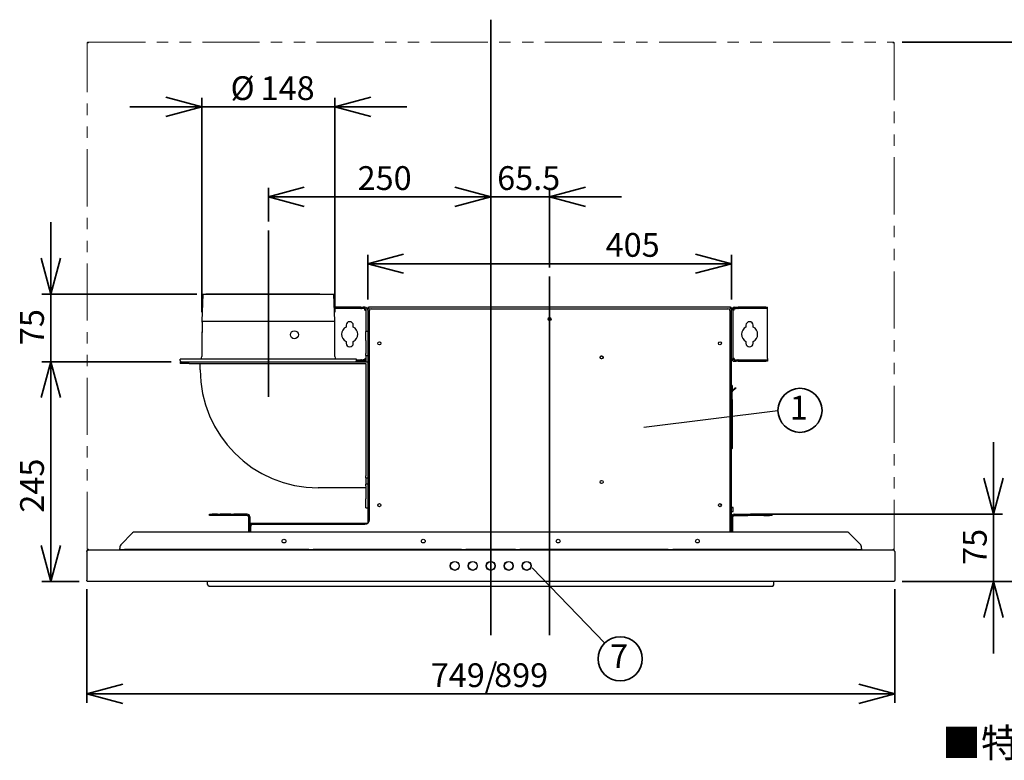
# Paper-space layout 'ﾓﾃﾞﾙ' of a CAD drawing. Units: millimetres. Extents: x 8 to 412, y 7 to 291.
# Drawn here: x 127 to 237, y 92 to 174 of the extents above; entities that cross this region are included whole.
import ezdxf

# ---------------------------------------------------------------- set-up
doc = ezdxf.new("R2010")
doc.units = ezdxf.units.MM
doc.linetypes.add('CENTERX2', pattern=[20.32, 12.7, -2.54, 2.54, -2.54])
doc.linetypes.add('PHANTOM', pattern=[12.7, 6.35, -1.27, 1.27, -1.27, 1.27, -1.27])
doc.styles.add('SLDTEXTSTYLE1', font='TXT', dxfattribs={"width": 0.7, "bigfont": 'bigfont'})
doc.styles.get("Standard").update_dxf_attribs({"font": 'txt', "bigfont": 'bigfont'})
doc.dimstyles.new('SLDDIMSTYLE0', dxfattribs={"dimtxt": 3.031684, "dimasz": 4, "dimexe": 0, "dimexo": 0.0625, "dimgap": 0.757921, "dimtad": 3, "dimdec": 1, "dimlfac": 10, "dimrnd": 1e-09, "dimzin": 12, "dimdsep": 46, "dimtxsty": 'SLDTEXTSTYLE1', "dimblk1": 'OPEN30', "dimblk2": 'OPEN30', "dimsah": 1, "dimcen": 0.09, "dimadec": 0, "dimazin": 3, "dimtfac": 1, "dimtdec": 1, "dimtmove": 0, "dimatfit": 0, "dimldrblk": 'OPEN30', "dimfxl": 1, "dimfrac": 2, "dimtolj": 1, "dimtzin": 12, "dimarcsym": 0})
doc.dimstyles.new('SLDDIMSTYLE1', dxfattribs={"dimtxt": 3.031684, "dimasz": 4, "dimexe": 0, "dimexo": 0.0625, "dimgap": 0.757921, "dimtad": 3, "dimlfac": 10, "dimrnd": 1e-09, "dimzin": 12, "dimdsep": 46, "dimtxsty": 'SLDTEXTSTYLE1', "dimblk1": 'OPEN30', "dimblk2": 'OPEN30', "dimsah": 1, "dimcen": 0.09, "dimadec": 0, "dimazin": 3, "dimtfac": 1, "dimtofl": 0, "dimtmove": 0, "dimatfit": 3, "dimldrblk": 'OPEN30', "dimfxl": 1, "dimfrac": 2, "dimtolj": 1, "dimtzin": 12, "dimarcsym": 0})
doc.dimstyles.new('SLDDIMSTYLE2', dxfattribs={"dimtxt": 3.031684, "dimasz": 4, "dimexe": 0, "dimexo": 0.0625, "dimgap": 0.757921, "dimtad": 3, "dimlfac": 10, "dimrnd": 1e-09, "dimzin": 12, "dimdsep": 46, "dimtxsty": 'SLDTEXTSTYLE1', "dimblk1": 'OPEN30', "dimblk2": 'OPEN30', "dimsah": 1, "dimcen": 0.09, "dimadec": 0, "dimazin": 3, "dimtfac": 1, "dimtmove": 0, "dimatfit": 0, "dimldrblk": 'OPEN30', "dimfxl": 1, "dimfrac": 2, "dimtolj": 1, "dimtzin": 12, "dimarcsym": 0})
doc.dimstyles.new('SLDDIMSTYLE3', dxfattribs={"dimtxt": 3.031684, "dimasz": 4, "dimexe": 0, "dimexo": 0.0625, "dimgap": 0.757921, "dimtad": 3, "dimdec": 0, "dimlfac": 10, "dimrnd": 1e-09, "dimzin": 12, "dimdsep": 46, "dimtxsty": 'SLDTEXTSTYLE1', "dimblk1": 'OPEN30', "dimblk2": 'OPEN30', "dimsah": 1, "dimcen": 0.09, "dimadec": 0, "dimazin": 3, "dimtfac": 1, "dimtdec": 0, "dimtofl": 0, "dimtmove": 0, "dimatfit": 3, "dimldrblk": 'OPEN30', "dimfxl": 1, "dimfrac": 2, "dimtolj": 1, "dimtzin": 12, "dimarcsym": 0})
doc.dimstyles.new('SLDDIMSTYLE4', dxfattribs={"dimtxt": 0.18, "dimasz": 4, "dimexe": 0, "dimexo": 0.0625, "dimgap": 0, "dimtad": 0, "dimtih": 1, "dimtoh": 1, "dimdec": 0, "dimrnd": 1e-09, "dimzin": 0, "dimdsep": 46, "dimtxsty": 'Standard', "dimblk1": 'NONE', "dimblk2": 'NONE', "dimsah": 1, "dimcen": 0.09, "dimadec": 0, "dimazin": 0, "dimtfac": 4, "dimtdec": 0, "dimtofl": 0, "dimtmove": 0, "dimatfit": 3, "dimldrblk": 'NONE', "dimfxl": 1, "dimfrac": 2, "dimtolj": 1, "dimtzin": 0, "dimarcsym": 0})

# ---------------------------------------------------------------- blocks, each defined once
blk = doc.blocks.new('_OPEN30')
at = {"color": 0, "linetype": 'ByBlock', "lineweight": -2}
for p, q in [((-1, 0.267949), (0, 0)), ((0, 0), (-1, -0.267949)), ((0, 0), (-1, 0))]:
    blk.add_line(p, q, dxfattribs=at)
blk = doc.blocks.new('_D')
at = {"color": 179, "linetype": 'Continuous', "lineweight": 35, "true_color": 0x212142}
for p, q in [((186.01, 146.76), (186.01, 155.61)), ((179.46, 154.61), (171.46, 154.61)), ((186.01, 154.61), (179.46, 154.61)), ((186.01, 154.61), (194.01, 154.61))]:
    blk.add_line(p, q, dxfattribs=at)
at = {"color": 179, "linetype": 'Continuous', "lineweight": 35, "true_color": 0x212142, "xscale": 4, "yscale": 4}
blk.add_blockref('_OPEN30', (179.46, 154.61), dxfattribs=at)
at = {"color": 179, "linetype": 'Continuous', "lineweight": 35, "true_color": 0x212142, "xscale": 4, "yscale": 4, "rotation": 180}
blk.add_blockref('_OPEN30', (186.01, 154.61), dxfattribs=at)
at = {"color": 179, "linetype": 'Continuous', "lineweight": 35, "true_color": 0x212142, "insert": (180.18, 158.02), "char_height": 2.646, "attachment_point": 1, "style": 'SLDTEXTSTYLE1'}
blk.add_mtext('65.5', dxfattribs=at)
blk = doc.blocks.new('_D_1')
at = {"color": 179, "linetype": 'Continuous', "lineweight": 35, "true_color": 0x212142}
for p, q in [((154.72, 151.86), (154.72, 155.61)), ((154.72, 154.61), (179.46, 154.61))]:
    blk.add_line(p, q, dxfattribs=at)
at = {"color": 179, "linetype": 'Continuous', "lineweight": 35, "true_color": 0x212142, "xscale": 4, "yscale": 4, "rotation": 180}
blk.add_blockref('_OPEN30', (154.72, 154.61), dxfattribs=at)
at = {"color": 179, "linetype": 'Continuous', "lineweight": 35, "true_color": 0x212142, "xscale": 4, "yscale": 4}
blk.add_blockref('_OPEN30', (179.46, 154.61), dxfattribs=at)
at = {"color": 179, "linetype": 'Continuous', "lineweight": 35, "true_color": 0x212142, "insert": (164.65, 158.02), "char_height": 2.646, "attachment_point": 1, "style": 'SLDTEXTSTYLE1'}
blk.add_mtext('250', dxfattribs=at)
blk = doc.blocks.new('_D_2')
at = {"color": 179, "linetype": 'Continuous', "lineweight": 35, "true_color": 0x212142}
for p, q in [((130.51, 143.78), (130.51, 151.78)), ((146.75, 143.78), (129.51, 143.78)), ((130.51, 143.78), (130.51, 136.28)), ((143.92, 136.28), (129.51, 136.28)), ((130.51, 136.28), (130.51, 128.28))]:
    blk.add_line(p, q, dxfattribs=at)
at = {"color": 179, "linetype": 'Continuous', "lineweight": 35, "true_color": 0x212142, "xscale": 4, "yscale": 4}
for p, rotation in [((130.51, 143.78), 270), ((130.51, 136.28), 90)]:
    blk.add_blockref('_OPEN30', p, dxfattribs=dict(at, rotation=rotation))
at = {"color": 179, "linetype": 'Continuous', "lineweight": 35, "true_color": 0x212142, "insert": (127.1, 138.12), "char_height": 2.646, "attachment_point": 1, "rotation": 90, "style": 'SLDTEXTSTYLE1'}
blk.add_mtext('75', dxfattribs=at)
blk = doc.blocks.new('_D_3')
at = {"color": 179, "linetype": 'Continuous', "lineweight": 35, "true_color": 0x212142}
for p, q in [((134.51, 110.99), (134.51, 98.33)), ((224.41, 110.99), (224.41, 98.33)), ((134.51, 99.33), (224.41, 99.33))]:
    blk.add_line(p, q, dxfattribs=at)
at = {"color": 179, "linetype": 'Continuous', "lineweight": 35, "true_color": 0x212142, "xscale": 4, "yscale": 4, "rotation": 180}
blk.add_blockref('_OPEN30', (134.51, 99.33, 3.29), dxfattribs=at)
at = {"color": 179, "linetype": 'Continuous', "lineweight": 35, "true_color": 0x212142, "xscale": 4, "yscale": 4}
blk.add_blockref('_OPEN30', (224.41, 99.33, 3.29), dxfattribs=at)
at = {"color": 179, "linetype": 'Continuous', "lineweight": 35, "true_color": 0x212142, "char_height": 2.646, "attachment_point": 1, "style": 'SLDTEXTSTYLE1'}
for s, insert in [('749/', (172.79, 102.74)), ('899', (179.84, 102.74))]:
    blk.add_mtext(s, dxfattribs=dict(at, insert=insert))
blk = doc.blocks.new('_D_4')
at = {"color": 179, "linetype": 'Continuous', "lineweight": 35, "true_color": 0x212142}
for p, q in [((235.41, 119.33), (235.41, 127.33)), ((209.06, 119.33), (236.41, 119.33)), ((235.41, 111.83), (235.41, 119.33)), ((225.25, 111.83), (236.41, 111.83)), ((235.41, 111.83), (235.41, 103.83))]:
    blk.add_line(p, q, dxfattribs=at)
at = {"color": 179, "linetype": 'Continuous', "lineweight": 35, "true_color": 0x212142, "xscale": 4, "yscale": 4}
for p, rotation in [((235.41, 119.33, 3.29), 270), ((235.41, 111.83, 3.29), 90)]:
    blk.add_blockref('_OPEN30', p, dxfattribs=dict(at, rotation=rotation))
at = {"color": 179, "linetype": 'Continuous', "lineweight": 35, "true_color": 0x212142, "insert": (232, 113.68), "char_height": 2.646, "attachment_point": 1, "rotation": 90, "style": 'SLDTEXTSTYLE1'}
blk.add_mtext('75', dxfattribs=at)
blk = doc.blocks.new('_D_5')
at = {"color": 179, "linetype": 'Continuous', "lineweight": 35, "true_color": 0x212142}
for p, q in [((143.92, 136.28), (129.51, 136.28)), ((130.51, 111.83), (130.51, 136.28)), ((133.67, 111.83), (129.51, 111.83))]:
    blk.add_line(p, q, dxfattribs=at)
at = {"color": 179, "linetype": 'Continuous', "lineweight": 35, "true_color": 0x212142, "xscale": 4, "yscale": 4}
for p, rotation in [((130.51, 136.28, 3.29), 90), ((130.51, 111.83, 3.29), 270)]:
    blk.add_blockref('_OPEN30', p, dxfattribs=dict(at, rotation=rotation))
at = {"color": 179, "linetype": 'Continuous', "lineweight": 35, "true_color": 0x212142, "insert": (127.1, 119.49), "char_height": 2.646, "attachment_point": 1, "rotation": 90, "style": 'SLDTEXTSTYLE1'}
blk.add_mtext('245', dxfattribs=at)
blk = doc.blocks.new('_D_6')
at = {"color": 179, "linetype": 'Continuous', "lineweight": 35, "true_color": 0x212142}
for p, q in [((147.32, 141.78), (147.32, 165.61)), ((162.12, 141.78), (162.12, 165.61)), ((147.32, 164.61), (139.32, 164.61)), ((162.12, 164.61), (147.32, 164.61)), ((162.12, 164.61), (170.12, 164.61))]:
    blk.add_line(p, q, dxfattribs=at)
at = {"color": 179, "linetype": 'Continuous', "lineweight": 35, "true_color": 0x212142, "xscale": 4, "yscale": 4}
blk.add_blockref('_OPEN30', (147.32, 164.61, 3.29), dxfattribs=at)
at = {"color": 179, "linetype": 'Continuous', "lineweight": 35, "true_color": 0x212142, "xscale": 4, "yscale": 4, "rotation": 180}
blk.add_blockref('_OPEN30', (162.12, 164.61, 3.29), dxfattribs=at)
at = {"color": 179, "linetype": 'Continuous', "lineweight": 35, "true_color": 0x212142, "char_height": 2.646, "attachment_point": 1, "style": 'SLDTEXTSTYLE1'}
for s, insert in [('%%c', (150.51, 168.02)), ('148', (153.86, 168.02))]:
    blk.add_mtext(s, dxfattribs=dict(at, insert=insert))
blk = doc.blocks.new('_D_7')
at = {"color": 179, "linetype": 'Continuous', "lineweight": 35, "true_color": 0x212142}
for p, q in [((165.77, 143.21), (165.77, 148.18)), ((206.26, 143.21), (206.26, 148.18)), ((165.77, 147.18), (206.26, 147.18))]:
    blk.add_line(p, q, dxfattribs=at)
at = {"color": 179, "linetype": 'Continuous', "lineweight": 35, "true_color": 0x212142, "xscale": 4, "yscale": 4, "rotation": 180}
blk.add_blockref('_OPEN30', (165.77, 147.18, 3.29), dxfattribs=at)
at = {"color": 179, "linetype": 'Continuous', "lineweight": 35, "true_color": 0x212142, "xscale": 4, "yscale": 4}
blk.add_blockref('_OPEN30', (206.26, 147.18, 3.29), dxfattribs=at)
at = {"color": 179, "linetype": 'Continuous', "lineweight": 35, "true_color": 0x212142, "insert": (192.25, 150.59), "char_height": 2.646, "attachment_point": 1, "style": 'SLDTEXTSTYLE1'}
blk.add_mtext('405', dxfattribs=at)
blk = doc.blocks.new('_D_8')
at = {"color": 179, "linetype": 'Continuous', "lineweight": 35, "true_color": 0x212142}
for p, q in [((225.24, 171.83), (244.41, 171.83)), ((243.41, 171.83), (243.41, 111.83)), ((225.25, 111.83), (244.41, 111.83))]:
    blk.add_line(p, q, dxfattribs=at)
at = {"color": 179, "linetype": 'Continuous', "lineweight": 35, "true_color": 0x212142, "xscale": 4, "yscale": 4}
for p, rotation in [((243.41, 171.83, 3.29), 90), ((243.41, 111.83, 3.29), 270)]:
    blk.add_blockref('_OPEN30', p, dxfattribs=dict(at, rotation=rotation))
at = {"color": 179, "linetype": 'Continuous', "lineweight": 35, "true_color": 0x212142, "insert": (240, 132.83), "char_height": 2.6458, "attachment_point": 1, "rotation": 90, "style": 'SLDTEXTSTYLE1'}
blk.add_mtext('499/599/699', dxfattribs=at)
blk = doc.blocks.new('SW_NOTE_0')
at = {"color": 0, "linetype": 'Continuous', "lineweight": 35}
blk.add_circle((1.73, -1.73), 2.45, dxfattribs=at)
at = {"color": 0, "linetype": 'Continuous', "lineweight": 35, "insert": (1.6, -0.12), "char_height": 2.65, "attachment_point": 2, "style": 'SLDTEXTSTYLE1'}
blk.add_mtext('7', dxfattribs=at)
blk = doc.blocks.new('_NONE')
blk = doc.blocks.new('SW_NOTE_1')
at = {"color": 0, "linetype": 'Continuous', "lineweight": 35}
blk.add_circle((2.45, 0), 2.45, dxfattribs=at)
at = {"color": 0, "linetype": 'Continuous', "lineweight": 35, "insert": (2.31, 1.62), "char_height": 2.65, "attachment_point": 2, "style": 'SLDTEXTSTYLE1'}
blk.add_mtext('1', dxfattribs=at)

psp = doc.layouts.new('ﾓﾃﾞﾙ')

# ---------------------------------------------------------------- linework, layer by layer
at = {"color": 179, "linetype": 'Continuous', "lineweight": 35, "true_color": 0x212142}
for p, q in [((179.4597, 105.8603), (179.4597, 174.3105)), ((154.7197, 150.8638), (154.7197, 132.3832)), ((186.0147, 145.764), (186.0147, 105.8603))]:
    psp.add_line(p, q, dxfattribs=at)
at = {"color": 7, "linetype": 'PHANTOM', "lineweight": 18}
for p, q in [((134.5597, 171.7064), (134.5597, 171.7264)), ((134.6797, 171.7264), (134.5597, 171.7264)), ((134.5597, 115.4464), (134.5597, 171.7064)), ((134.5615, 171.7264), (134.5635, 171.7364)), ((134.5635, 171.7364), (134.6023, 171.7264)), ((134.6797, 171.7664), (134.6797, 171.8264)), ((134.6797, 171.8264), (134.6837, 171.8264)), ((134.6797, 171.7664), (134.6837, 171.7664)), ((134.6797, 171.7064), (134.6797, 171.7264)), ((134.6837, 171.8264), (224.2357, 171.8264)), ((134.6837, 171.7664), (134.6837, 171.8264)), ((224.2357, 171.7664), (224.2357, 171.8264)), ((224.2357, 171.8264), (224.2397, 171.8264)), ((224.2357, 171.7664), (224.2397, 171.7664)), ((224.2397, 171.7664), (224.2397, 171.8264)), ((224.2397, 171.7264), (224.3597, 171.7264)), ((224.2397, 171.7264), (224.2397, 171.7064)), ((224.3559, 171.7364), (224.3171, 171.7264)), ((224.3579, 171.7264), (224.3559, 171.7364)), ((224.3597, 171.7264), (224.3597, 171.7064)), ((224.3597, 171.7064), (224.3597, 115.4464)), ((134.5597, 115.4264), (134.5597, 115.4464)), ((134.6797, 115.4264), (134.5597, 115.4264)), ((134.5615, 115.4264), (134.5635, 115.4164)), ((134.5635, 115.4164), (134.6023, 115.4264)), ((134.6797, 115.4264), (134.6797, 115.4464)), ((134.6797, 115.3864), (134.6797, 115.3264)), ((134.6837, 115.3864), (134.6797, 115.3864)), ((134.6837, 115.3264), (134.6797, 115.3264)), ((134.6837, 115.3864), (134.6837, 115.3264)), ((224.2357, 115.3264), (134.6837, 115.3264)), ((224.2357, 115.3864), (224.2357, 115.3264)), ((224.2397, 115.3864), (224.2357, 115.3864)), ((224.2397, 115.3264), (224.2357, 115.3264)), ((224.2397, 115.4464), (224.2397, 115.4264)), ((224.2397, 115.4264), (224.3597, 115.4264)), ((224.2397, 115.3864), (224.2397, 115.3264)), ((224.3559, 115.4164), (224.3171, 115.4264)), ((224.3579, 115.4264), (224.3559, 115.4164)), ((224.3597, 115.4464), (224.3597, 115.4264))]:
    psp.add_line(p, q, dxfattribs=at)
at = {"color": 7, "linetype": 'Continuous', "lineweight": 25}
for p, q in [((147.4197, 143.7775), (147.3197, 140.7764)), ((162.1197, 140.7764), (162.0197, 143.7775)), ((165.0197, 142.3264), (162.068, 142.3264)), ((165.0197, 142.1764), (162.073, 142.1764)), ((165.0197, 142.3264), (165.0197, 142.1764)), ((165.0197, 142.3264), (165.0697, 142.3264)), ((165.0197, 142.1764), (165.0697, 142.1764)), ((165.0697, 142.1764), (165.0697, 142.3264)), ((165.0697, 142.3264), (165.2697, 142.3264)), ((165.2697, 142.1764), (165.0697, 142.1764)), ((165.4697, 142.3264), (165.2697, 142.3264)), ((165.4697, 142.1764), (165.2697, 142.1764)), ((165.4197, 142.1764), (165.4697, 142.1716)), ((165.4697, 142.1764), (165.4697, 142.1716)), ((165.4697, 142.0264), (165.4697, 142.1716)), ((165.4697, 142.0264), (165.6197, 142.0264)), ((165.6197, 139.6264), (165.6197, 142.0264)), ((165.7697, 142.2064), (165.7697, 118.3264)), ((165.8897, 142.2064), (165.7697, 142.2064)), ((165.8897, 142.2064), (165.8897, 142.3264)), ((206.1397, 142.3264), (165.8897, 142.3264)), ((165.8897, 142.2064), (166.0041, 142.092)), ((165.9597, 118.7064), (165.9597, 141.9664)), ((166.1597, 142.1664), (205.8597, 142.1664)), ((206.0197, 142.0864), (206.1397, 142.2064)), ((206.0597, 141.9664), (206.0597, 117.3264)), ((206.1397, 142.2064), (206.1397, 142.3264)), ((206.1397, 142.2064), (206.2597, 142.2064)), ((206.2597, 119.0264), (206.2597, 142.2064)), ((206.4097, 142.0264), (206.4097, 136.6264)), ((206.5597, 142.0264), (206.4097, 142.0264)), ((206.5597, 142.3264), (206.7597, 142.3264)), ((206.5597, 142.1764), (206.7597, 142.1764)), ((206.6097, 142.1764), (206.5597, 142.1716)), ((206.5597, 142.1764), (206.5597, 142.1716)), ((206.5597, 142.0264), (206.5597, 142.1716)), ((206.7597, 142.3264), (206.9597, 142.3264)), ((206.9597, 142.1764), (206.7597, 142.1764)), ((206.9597, 142.1764), (206.9597, 142.3264)), ((206.9597, 142.3264), (207.0097, 142.3264)), ((206.9597, 142.1764), (207.0097, 142.1764)), ((207.0097, 142.3264), (207.0097, 142.1764)), ((210.0597, 142.3264), (207.0097, 142.3264)), ((210.0597, 142.1764), (207.0097, 142.1764)), ((210.0597, 142.3264), (210.2597, 142.3264)), ((210.2597, 142.1764), (210.0597, 142.1764)), ((210.2597, 142.1764), (210.2597, 142.3264)), ((210.2597, 142.0264), (210.2597, 142.1764)), ((210.2597, 136.6264), (210.2597, 142.0264)), ((147.3197, 140.7764), (147.3197, 140.6764)), ((147.3197, 140.7764), (154.7197, 140.7764)), ((147.3366, 140.6764), (147.3197, 140.6764)), ((147.3366, 140.6764), (147.3366, 139.5164)), ((154.7197, 140.7764), (162.1197, 140.7764)), ((162.1197, 136.8564), (162.1197, 140.7764)), ((163.3697, 140.3264), (163.3697, 140.1326)), ((164.1697, 140.1326), (164.1697, 140.3264)), ((207.8597, 140.3264), (207.8597, 140.1326)), ((208.6597, 140.1326), (208.6597, 140.3264)), ((147.3197, 139.5164), (147.3197, 136.8564)), ((165.7697, 139.6264), (165.5697, 139.6264)), ((165.5697, 138.6264), (165.5697, 139.6264)), ((163.3697, 138.5202), (163.3697, 138.3264)), ((164.1697, 138.3264), (164.1697, 138.5202)), ((165.5697, 138.6264), (165.5697, 137.1764)), ((207.8597, 138.5202), (207.8597, 138.3264)), ((208.6597, 138.3264), (208.6597, 138.5202)), ((165.5697, 136.9764), (165.5697, 137.1764)), ((165.5697, 136.9764), (165.7697, 136.9764)), ((165.5697, 136.9764), (165.5697, 136.2764)), ((144.9197, 136.3964), (144.9197, 136.5764)), ((147.7697, 136.5764), (144.9197, 136.5764)), ((144.9197, 136.2764), (144.9197, 136.0764)), ((144.9197, 136.2764), (145.9197, 136.2764)), ((145.9197, 136.0764), (144.9197, 136.0764)), ((145.9197, 136.2764), (165.7697, 136.2764)), ((145.9197, 136.0764), (165.5697, 136.0764)), ((147.1397, 135.3764), (147.1397, 136.0764)), ((161.6697, 136.5764), (147.7697, 136.5764)), ((164.5197, 136.5764), (161.6697, 136.5764)), ((164.4972, 136.3264), (165.0197, 136.3264)), ((164.5197, 136.3964), (164.5197, 136.5764)), ((164.5197, 136.4764), (165.0197, 136.4764)), ((165.0197, 136.3264), (165.0197, 136.4764)), ((165.0697, 136.4764), (165.0197, 136.4764)), ((165.0697, 136.3264), (165.0197, 136.3264)), ((165.0697, 136.4764), (165.0697, 136.3264)), ((165.0697, 136.4764), (165.2697, 136.4764)), ((165.2697, 136.3264), (165.0697, 136.3264)), ((165.4697, 136.4764), (165.2697, 136.4764)), ((165.4697, 136.3264), (165.2697, 136.3264)), ((165.4197, 136.4764), (165.4697, 136.4812)), ((165.4697, 136.6264), (165.5697, 136.6264)), ((165.4697, 136.6264), (165.4697, 136.4812)), ((165.4697, 136.4764), (165.4697, 136.4812)), ((165.5697, 136.0764), (165.5697, 123.5764)), ((206.5597, 136.6264), (206.4097, 136.6264)), ((206.5597, 136.6264), (206.5597, 136.4812)), ((206.5597, 136.4764), (206.5597, 136.4812)), ((206.6097, 136.4764), (206.5597, 136.4812)), ((206.5597, 136.4764), (206.7597, 136.4764)), ((206.5597, 136.3264), (206.7597, 136.3264)), ((206.7597, 136.4764), (206.9597, 136.4764)), ((206.9597, 136.3264), (206.7597, 136.3264)), ((206.9597, 136.4764), (206.9597, 136.3264)), ((207.0097, 136.4764), (206.9597, 136.4764)), ((207.0097, 136.3264), (206.9597, 136.3264)), ((207.0097, 136.3264), (207.0097, 136.4764)), ((207.0097, 136.4764), (210.0597, 136.4764)), ((207.0097, 136.3264), (210.0597, 136.3264)), ((210.0597, 136.4764), (210.2597, 136.4764)), ((210.2597, 136.3264), (210.0597, 136.3264)), ((210.2597, 136.6264), (210.2597, 136.4764)), ((210.2597, 136.4764), (210.2597, 136.3264)), ((206.3197, 133.6264), (206.2597, 133.6264)), ((206.2949, 133.0015), (206.3728, 133.0795)), ((206.3066, 132.9284), (206.3373, 132.9591)), ((206.3197, 133.6264), (206.3197, 133.3264)), ((206.3197, 133.3264), (206.3197, 133.0264)), ((206.3197, 132.0864), (206.3197, 132.9167)), ((206.4153, 133.0371), (206.3373, 132.9591)), ((206.3728, 133.0795), (206.6348, 133.3415)), ((206.6772, 133.2991), (206.4153, 133.0371)), ((206.6348, 133.3415), (206.684, 133.3907)), ((206.7264, 133.3482), (206.6772, 133.2991)), ((206.684, 133.3907), (206.7264, 133.3482)), ((206.3197, 132.0864), (206.3197, 126.9264)), ((206.3197, 126.6264), (206.2597, 126.6264)), ((206.3197, 126.9264), (206.3197, 126.6264)), ((165.5697, 123.3764), (165.5697, 123.5764)), ((165.5697, 123.3764), (165.7697, 123.3764)), ((165.5697, 123.3764), (165.5697, 122.6764)), ((165.5697, 122.2464), (160.2697, 122.2464)), ((165.7697, 122.6764), (165.5697, 122.6764)), ((165.5697, 122.4764), (165.5697, 122.6764)), ((165.5697, 122.4764), (165.5697, 121.0264)), ((165.5697, 120.0264), (165.5697, 121.0264)), ((165.5697, 120.0264), (165.7697, 120.0264)), ((206.4497, 120.0464), (206.3197, 120.0464)), ((206.3197, 119.6064), (206.4497, 119.6064)), ((206.4497, 119.8264), (206.4497, 120.0464)), ((206.4497, 119.6064), (206.4497, 119.8264)), ((148.1597, 119.3264), (148.4597, 119.3264)), ((148.1597, 119.1764), (148.1597, 119.3264)), ((148.4597, 119.1764), (148.1597, 119.1764)), ((149.0597, 119.3264), (148.4597, 119.3264)), ((149.0597, 119.1764), (148.4597, 119.1764)), ((149.0597, 119.3264), (149.3597, 119.3264)), ((149.3597, 119.1764), (149.0597, 119.1764)), ((149.3597, 119.3264), (149.3597, 119.1764)), ((150.5597, 119.3264), (149.3597, 119.3264)), ((150.5597, 119.1764), (149.3597, 119.1764)), ((150.5597, 119.3264), (150.5597, 119.1764)), ((150.5597, 119.3264), (150.8597, 119.3264)), ((150.8597, 119.1764), (150.5597, 119.1764)), ((152.3597, 119.3264), (150.8597, 119.3264)), ((152.3597, 119.1764), (150.8597, 119.1764)), ((152.5097, 119.0264), (152.5097, 117.3264)), ((152.6597, 119.0264), (152.6597, 117.3264)), ((165.7847, 118.3264), (165.7697, 118.3264)), ((206.2597, 117.3264), (206.2597, 119.0264)), ((206.4097, 117.3264), (206.4097, 119.0264)), ((206.5597, 119.3264), (208.0597, 119.3264)), ((206.5597, 119.1764), (208.0597, 119.1764)), ((208.0597, 119.3264), (208.3597, 119.3264)), ((208.3597, 119.1764), (208.0597, 119.1764)), ((208.3597, 119.3264), (208.3597, 119.1764)), ((209.5597, 119.3264), (208.3597, 119.3264)), ((209.5597, 119.1764), (208.3597, 119.1764)), ((209.5597, 119.3264), (209.5597, 119.1764)), ((209.5597, 119.3264), (209.8597, 119.3264)), ((209.8597, 119.1764), (209.5597, 119.1764)), ((209.8597, 119.3264), (210.4597, 119.3264)), ((209.8597, 119.1764), (210.4597, 119.1764)), ((210.4597, 119.3264), (210.7597, 119.3264)), ((210.7597, 119.1764), (210.4597, 119.1764)), ((210.7597, 119.1764), (210.7597, 119.3264)), ((139.6218, 117.2385), (138.2976, 115.9143)), ((219.0854, 117.3264), (139.834, 117.3264)), ((152.6597, 118.1464), (152.7197, 118.1464)), ((152.7197, 117.3264), (152.7197, 118.1464)), ((152.7597, 117.4947), (152.7528, 117.4959)), ((152.7597, 117.3264), (152.7597, 118.0064)), ((152.7797, 118.2664), (152.7797, 118.1464)), ((165.6972, 118.2664), (152.7797, 118.2664)), ((152.7797, 118.1464), (152.7797, 118.0936)), ((152.9597, 118.2064), (165.4597, 118.2064)), ((220.6218, 115.9143), (219.2976, 117.2385)), ((134.5097, 115.1664), (134.5097, 111.9864)), ((224.2497, 115.3264), (134.6697, 115.3264)), ((138.2097, 115.7021), (138.2097, 115.4864)), ((138.2097, 115.4064), (138.2097, 115.4864)), ((138.2097, 115.3264), (138.2097, 115.4064)), ((138.2097, 115.4064), (138.7097, 115.4064)), ((159.2099, 115.4064), (138.7097, 115.4064)), ((159.2099, 115.4064), (159.7095, 115.4064)), ((176.2099, 115.4064), (159.7095, 115.4064)), ((176.2099, 115.4064), (176.7095, 115.4064)), ((182.2099, 115.4064), (176.7095, 115.4064)), ((182.2099, 115.4064), (182.7095, 115.4064)), ((199.2099, 115.4064), (182.7095, 115.4064)), ((199.2099, 115.4064), (199.7095, 115.4064)), ((220.2097, 115.4064), (199.7095, 115.4064)), ((220.2097, 115.4064), (220.7097, 115.4064)), ((220.7097, 115.4864), (220.7097, 115.7021)), ((220.7097, 115.4864), (220.7097, 115.4064)), ((220.7097, 115.4064), (220.7097, 115.3264)), ((224.4097, 115.1664), (224.4097, 111.9864)), ((134.6719, 111.8264), (134.6697, 111.8264)), ((224.2475, 111.8264), (134.6719, 111.8264)), ((147.9597, 111.4878), (147.9597, 111.8264)), ((210.9597, 111.4878), (210.9597, 111.8264)), ((224.2497, 111.8264), (224.2475, 111.8264)), ((147.96, 111.4791), (147.9599, 111.4791)), ((148.1197, 111.3278), (210.7997, 111.3278)), ((210.9594, 111.4791), (210.9595, 111.4791))]:
    psp.add_line(p, q, dxfattribs=at)
at = {"color": 179, "linetype": 'CENTERX2', "lineweight": 35, "true_color": 0x212142}
psp.add_line((147.7539, 143.7764), (160.6167, 143.7764), dxfattribs=at)
at = {"color": 7, "linetype": 'Continuous', "lineweight": 25, "flags": 128}
for points in [[(165.5697, 136.3435), (165.5282, 136.3322), (165.4697, 136.3264)], [(165.7697, 118.3264), (165.7686, 118.3147), (165.7682, 118.3129)]]:
    psp.add_lwpolyline(points, dxfattribs=at)
at = {"color": 7, "linetype": 'Continuous', "lineweight": 25}
for centre, radius in [((186.0097, 141.0264), 0.17), ((157.6197, 139.2764), 0.45), ((167.0697, 138.3264), 0.17), ((204.9597, 138.3264), 0.17), ((191.7966, 136.7564), 0.17), ((191.7966, 136.7564), 0.16), ((191.7966, 122.8964), 0.17), ((167.0697, 120.3264), 0.17), ((204.9597, 120.3264), 0.17), ((156.4597, 116.3264), 0.21), ((171.9597, 116.3264), 0.21), ((186.9597, 116.3264), 0.21), ((202.4597, 116.3264), 0.21), ((175.4597, 113.5764), 0.5), ((175.4597, 113.5764), 0.475), ((177.4597, 113.5764), 0.5), ((177.4597, 113.5764), 0.475), ((179.4597, 113.5764), 0.5), ((179.4597, 113.5764), 0.475), ((181.4597, 113.5764), 0.5), ((181.4597, 113.5764), 0.475), ((183.4597, 113.5764), 0.5), ((183.4597, 113.5764), 0.475)]:
    psp.add_circle(centre, radius, dxfattribs=at)
for centre, radius, start, end in [((165.4697, 142.0264), 0.3, 0, 90), ((165.4697, 142.0264), 0.15, 0, 90), ((165.8897, 142.2064), 0.12, 90, 180), ((165.8897, 142.2064), 0.06, 90, 180), ((166.1597, 141.9664), 0.2, 90, 180), ((205.8597, 141.9664), 0.2, 0, 90), ((206.1397, 142.2064), 0.12, 360, 90), ((206.1397, 142.2064), 0.06, 360, 90), ((206.5597, 142.0264), 0.3, 90, 180), ((206.5597, 142.0264), 0.15, 90, 180), ((163.7697, 140.3264), 0.4, 0, 180), ((208.2597, 140.3264), 0.4, 0, 180), ((147.4797, 139.5164), 0.16, 153.419286, 180), ((163.7697, 139.3264), 0.9, 116.3878, 243.6122), ((163.7697, 139.3264), 0.9, 296.3878, 63.6122), ((208.2597, 139.3264), 0.9, 116.3878, 243.6122), ((208.2597, 139.3264), 0.9, 296.3878, 63.6122), ((163.7697, 138.3264), 0.4, 180, 0), ((208.2597, 138.3264), 0.4, 180, 0), ((145.0397, 136.3964), 0.12, 180, 270), ((146.8197, 136.8564), 0.5, 325.944202, 0), ((162.6197, 136.8564), 0.5, 180, 214.055798), ((164.3997, 136.3964), 0.12, 270, 0), ((165.4697, 136.6264), 0.15, 270, 311.810315), ((206.5597, 136.6264), 0.3, 180, 270), ((206.5597, 136.6264), 0.15, 180, 270), ((160.2697, 135.3764), 13.13, 180, 270), ((206.3797, 132.9167), 0.12, 156.192661, 180), ((206.3797, 132.9167), 0.06, 135, 180), ((206.1997, 132.0864), 0.12, 300, 0), ((206.2297, 126.6264), 0.09, 289.471221, 0), ((206.3197, 120.1064), 0.06, 180, 270), ((206.3197, 119.5464), 0.06, 90, 180), ((152.3597, 119.0264), 0.3, 0, 90), ((152.3597, 119.0264), 0.15, 0, 90), ((165.4597, 118.7064), 0.5, 270, 0), ((206.5597, 119.0264), 0.3, 90, 180), ((206.5597, 119.0264), 0.15, 90, 180), ((139.834, 117.0264), 0.3, 90, 135), ((152.7797, 118.1464), 0.12, 90, 180), ((152.7797, 118.1464), 0.06, 90, 180), ((152.7597, 117.5353), 0.04, 180, 260), ((152.9597, 118.0064), 0.2, 90, 180), ((219.0854, 117.0264), 0.3, 45, 90), ((138.5097, 115.7021), 0.3, 135, 180), ((220.4097, 115.7021), 0.3, 0, 45), ((148.1197, 111.4878), 0.16, 183.076917, 270), ((210.7997, 111.4878), 0.16, 270, 356.923083)]:
    psp.add_arc(centre, radius, start, end, dxfattribs=at)
at = {"color": 7, "linetype": 'PHANTOM', "lineweight": 18}
for points, knots in [([(134.5635, 171.7364), (134.5688, 171.7503), (134.5792, 171.7781), (134.6103, 171.8067), (134.6449, 171.8235), (134.6681, 171.8254), (134.6797, 171.8264)], [0, 0, 0, 0, 0.27973473, 0.55946942, 0.77973466, 1, 1, 1, 1]), ([(134.6216, 171.7214), (134.6242, 171.7284), (134.6295, 171.7423), (134.645, 171.7565), (134.6623, 171.7649), (134.6739, 171.7659), (134.6797, 171.7664)], [0, 0, 0, 0, 0.27974227, 0.55948318, 0.7797418, 1, 1, 1, 1]), ([(134.699, 171.7364), (134.6954, 171.7309), (134.689, 171.721), (134.6825, 171.7108), (134.6797, 171.7064)], [0, 0, 0, 0, 0.55994397, 1, 1, 1, 1]), ([(134.6837, 171.8264), (134.6852, 171.8248), (134.688, 171.8216), (134.692, 171.7987), (134.6957, 171.7694), (134.6979, 171.7474), (134.699, 171.7364)], [0, 0, 0, 0, 0.27973473, 0.55946942, 0.77973466, 1, 1, 1, 1]), ([(134.6837, 171.7664), (134.6852, 171.7656), (134.688, 171.764), (134.692, 171.7524), (134.6949, 171.7413), (134.6963, 171.7343), (134.6966, 171.7327)], [0, 0, 0, 0, 0.33150926, 0.66301691, 0.92403492, 1, 1, 1, 1]), ([(224.2204, 171.7364), (224.2218, 171.7503), (224.2247, 171.7781), (224.2286, 171.8067), (224.2323, 171.8235), (224.2346, 171.8254), (224.2357, 171.8264)], [0, 0, 0, 0, 0.27973473, 0.55946942, 0.77973466, 1, 1, 1, 1]), ([(224.2204, 171.7364), (224.224, 171.7309), (224.2304, 171.721), (224.2369, 171.7108), (224.2397, 171.7064)], [0, 0, 0, 0, 0.55994397, 1, 1, 1, 1]), ([(224.2228, 171.7327), (224.2234, 171.7356), (224.2255, 171.7455), (224.2286, 171.7564), (224.2323, 171.7649), (224.2346, 171.7659), (224.2357, 171.7664)], [0, 0, 0, 0, 0.14442451, 0.47672149, 0.73836099, 1, 1, 1, 1]), ([(224.2397, 171.8264), (224.2545, 171.8248), (224.284, 171.8216), (224.3195, 171.7987), (224.3443, 171.7694), (224.352, 171.7474), (224.3559, 171.7364)], [0, 0, 0, 0, 0.27973473, 0.55946942, 0.77973466, 1, 1, 1, 1]), ([(224.2397, 171.7664), (224.2471, 171.7656), (224.2619, 171.764), (224.2796, 171.7525), (224.292, 171.7379), (224.2959, 171.7269), (224.2978, 171.7214)], [0, 0, 0, 0, 0.27974227, 0.55948318, 0.7797418, 1, 1, 1, 1]), ([(134.6797, 115.3264), (134.6649, 115.328), (134.6354, 115.3311), (134.6, 115.3541), (134.5751, 115.3834), (134.5674, 115.4054), (134.5635, 115.4164)], [0, 0, 0, 0, 0.27973473, 0.55946942, 0.77973466, 1, 1, 1, 1]), ([(134.6797, 115.3864), (134.6723, 115.3872), (134.6576, 115.3888), (134.6398, 115.4003), (134.6274, 115.4149), (134.6235, 115.4259), (134.6216, 115.4314)], [0, 0, 0, 0, 0.27974227, 0.55948318, 0.7797418, 1, 1, 1, 1]), ([(134.6797, 115.4464), (134.6833, 115.4407), (134.6898, 115.4306), (134.6962, 115.4207), (134.699, 115.4164)], [0, 0, 0, 0, 0.55994397, 1, 1, 1, 1]), ([(134.6966, 115.4201), (134.696, 115.4171), (134.6939, 115.4073), (134.6908, 115.3963), (134.6871, 115.3878), (134.6849, 115.3869), (134.6837, 115.3864)], [0, 0, 0, 0, 0.144320905, 0.47665812, 0.738329304, 1, 1, 1, 1]), ([(134.699, 115.4164), (134.6976, 115.4025), (134.6947, 115.3746), (134.6908, 115.3461), (134.6871, 115.3293), (134.6849, 115.3274), (134.6837, 115.3264)], [0, 0, 0, 0, 0.27973473, 0.55946942, 0.77973466, 1, 1, 1, 1]), ([(224.2397, 115.4464), (224.2361, 115.4407), (224.2297, 115.4306), (224.2232, 115.4207), (224.2204, 115.4164)], [0, 0, 0, 0, 0.55994397, 1, 1, 1, 1]), ([(224.2357, 115.3264), (224.2342, 115.328), (224.2314, 115.3311), (224.2274, 115.3541), (224.2238, 115.3834), (224.2215, 115.4054), (224.2204, 115.4164)], [0, 0, 0, 0, 0.27973473, 0.55946942, 0.77973466, 1, 1, 1, 1]), ([(224.2357, 115.3864), (224.2342, 115.3872), (224.2314, 115.3887), (224.2274, 115.4004), (224.2245, 115.4115), (224.2231, 115.4185), (224.2228, 115.42)], [0, 0, 0, 0, 0.33154822, 0.66309482, 0.92414351, 1, 1, 1, 1]), ([(224.2978, 115.4314), (224.2952, 115.4244), (224.29, 115.4105), (224.2744, 115.3962), (224.2571, 115.3879), (224.2455, 115.3869), (224.2397, 115.3864)], [0, 0, 0, 0, 0.279742274, 0.559483182, 0.779741797, 1, 1, 1, 1]), ([(224.3559, 115.4164), (224.3507, 115.4025), (224.3402, 115.3746), (224.3091, 115.3461), (224.2745, 115.3293), (224.2513, 115.3274), (224.2397, 115.3264)], [0, 0, 0, 0, 0.27973473, 0.55946942, 0.77973466, 1, 1, 1, 1])]:
    psp.add_open_spline(points, degree=3, knots=knots, dxfattribs=at)
at = {"color": 7, "linetype": 'Continuous', "lineweight": 25}
for points, knots in [([(147.4244, 143.7764), (147.4252, 143.7764), (147.4272, 143.7764), (147.4893, 143.7764), (147.6009, 143.7764), (147.7631, 143.7764), (147.9732, 143.7764), (148.2296, 143.7764), (148.5314, 143.7764), (148.8752, 143.7764), (149.2603, 143.7764), (149.6861, 143.7764), (150.1531, 143.7764), (150.6521, 143.7764), (151.1763, 143.7764), (151.7187, 143.7764), (152.283, 143.7764), (152.9662, 143.7764), (153.7802, 143.7764), (154.4048, 143.7764), (154.7197, 143.7764)], [0, 0, 0, 0, 0.03946693, 0.09257823, 0.14532331, 0.19843461, 0.25117923, 0.30429007, 0.35703469, 0.41014552, 0.46289014, 0.51600097, 0.57026682, 0.62493177, 0.67767669, 0.73078782, 0.78353255, 0.83664349, 0.91764724, 1, 1, 1, 1]), ([(154.7197, 143.7764), (154.8216, 143.7764), (155.1274, 143.7764), (155.6375, 143.7764), (156.2404, 143.7764), (156.8318, 143.7764), (157.4103, 143.7764), (157.9766, 143.7764), (158.518, 143.7764), (159.0286, 143.7764), (159.5034, 143.7764), (159.9462, 143.7764), (160.3519, 143.7764), (160.7195, 143.7764), (161.045, 143.7764), (161.3275, 143.7764), (161.5637, 143.7764), (161.753, 143.7764), (161.8956, 143.7764), (161.9846, 143.7764), (162.0236, 143.7764), (162.0164, 143.7764), (162.015, 143.7764)], [0, 0, 0, 0, 0.02666595, 0.08003304, 0.13377962, 0.18652131, 0.2396292, 0.29389206, 0.34855401, 0.40129561, 0.4544034, 0.50714472, 0.56025224, 0.61299356, 0.66610107, 0.71884239, 0.7719499, 0.82469123, 0.87779874, 0.93206117, 0.98672268, 1, 1, 1, 1]), ([(206.2699, 132.9651), (206.2737, 132.9726), (206.2805, 132.986), (206.2904, 132.9968), (206.2949, 133.0015)], [0, 0, 0, 0, 0.557559776, 1, 1, 1, 1]), ([(147.9597, 111.4878), (147.9733, 111.4664), (148.0005, 111.4237), (148.0413, 111.3701), (148.081, 111.3344), (148.1072, 111.3299), (148.1197, 111.3278)], [0, 0, 0, 0, 0.25474296, 0.50963873, 0.76453784, 1, 1, 1, 1]), ([(210.7997, 111.3278), (210.8133, 111.3303), (210.8405, 111.3353), (210.8813, 111.3737), (210.921, 111.427), (210.9472, 111.468), (210.9597, 111.4878)], [0, 0, 0, 0, 0.25474296, 0.50963873, 0.76453784, 1, 1, 1, 1])]:
    psp.add_open_spline(points, degree=3, knots=knots, dxfattribs=at)
for points in [[(134.5097, 115.1664), (134.5097, 115.1769), (134.5118, 115.1978), (134.5209, 115.228), (134.5358, 115.2559), (134.5558, 115.2803), (134.5802, 115.3003), (134.6081, 115.3152), (134.6383, 115.3243), (134.6592, 115.3264), (134.6697, 115.3264)], [(224.4097, 115.1664), (224.4097, 115.1769), (224.4076, 115.1978), (224.3985, 115.228), (224.3836, 115.2559), (224.3636, 115.2803), (224.3392, 115.3003), (224.3113, 115.3152), (224.2811, 115.3243), (224.2602, 115.3264), (224.2497, 115.3264)], [(134.6697, 111.8264), (134.6592, 111.8264), (134.6383, 111.8285), (134.6081, 111.8376), (134.5802, 111.8525), (134.5558, 111.8725), (134.5358, 111.8969), (134.5209, 111.9248), (134.5118, 111.955), (134.5097, 111.9759), (134.5097, 111.9864)], [(224.4097, 111.9864), (224.4097, 111.9759), (224.4076, 111.955), (224.3985, 111.9248), (224.3836, 111.8969), (224.3636, 111.8725), (224.3392, 111.8525), (224.3113, 111.8376), (224.2811, 111.8285), (224.2602, 111.8264), (224.2497, 111.8264)]]:
    psp.add_open_spline(points, degree=3, dxfattribs=at)

# ---------------------------------------------------------------- block references
at = {"color": 179, "linetype": 'Continuous', "lineweight": 35, "true_color": 0x212142}
for name, p in [('SW_NOTE_1', (211.4204, 130.8671)), ('SW_NOTE_0', (192.1387, 104.9711))]:
    psp.add_blockref(name, p, dxfattribs=at)

# ---------------------------------------------------------------- texts
at = {"color": 179, "linetype": 'Continuous', "lineweight": 35, "true_color": 0x212142, "insert": (229.6842, 95.4729), "char_height": 3.175, "attachment_point": 1, "style": 'SLDTEXTSTYLE1'}
psp.add_mtext('■特性表', dxfattribs=at)

# ---------------------------------------------------------------- dimensions: what is measured, and where the dimension line sits
at = {"color": 179, "linetype": 'Continuous', "lineweight": 35, "true_color": 0x212142}
for base, p1, p2, text, dimstyle, picture, middle in [((179.4597, 154.6064), (154.7197, 150.8638), (179.4597, 174.3105), '250', 'SLDDIMSTYLE1', '_D_1', (167.2996, 154.6064)), ((179.4597, 154.6064), (186.0147, 145.764), (179.4597, 174.3105), '65.5', 'SLDDIMSTYLE0', '_D', (183.181, 154.6064)), ((147.3197, 164.6064), (162.1197, 140.7764), (147.3197, 140.7764), '%%c<>', 'SLDDIMSTYLE2', '_D_6', (154.8323, 164.6064)), ((224.4097, 99.3273), (134.5097, 111.9864), (224.4097, 111.9864), '749/<>', 'SLDDIMSTYLE3', '_D_3', (178.9602, 99.3273))]:
    dim = psp.add_linear_dim(base=base, p1=p1, p2=p2, text=text, dimstyle=dimstyle, dxfattribs=at)
    dim.commit()
    dim.dimension.update_dxf_attribs({"geometry": picture, "text_midpoint": middle, "dimtype": 160})
dim = psp.add_linear_dim(base=(243.4097, 111.8264), p1=(224.2397, 171.8264), p2=(224.2497, 111.8264), angle=90, text='499/599/699', dimstyle='SLDDIMSTYLE1', dxfattribs=at)
dim.commit()
dim.dimension.update_dxf_attribs({"geometry": '_D_8', "text_midpoint": (243.4097, 142.5351), "dimtype": 160})
for base, p1, p2, dimstyle, picture, middle in [((130.5097, 136.2764), (147.7539, 143.7764), (144.9197, 136.2764), 'SLDDIMSTYLE2', '_D_2', (130.5097, 139.8815)), ((130.509708458, 136.2763874323), (134.669708458, 111.8263874323), (144.919708458, 136.2763874323), 'SLDDIMSTYLE3', '_D_5', (130.509708458, 122.1336250388)), ((235.4097, 119.3264), (224.2497, 111.8264), (208.0597, 119.3264), 'SLDDIMSTYLE2', '_D_4', (235.4097, 115.4399))]:
    dim = psp.add_linear_dim(base=base, p1=p1, p2=p2, angle=90, dimstyle=dimstyle, dxfattribs=at)
    dim.commit()
    dim.dimension.update_dxf_attribs({"geometry": picture, "text_midpoint": middle, "dimtype": 160})
dim = psp.add_linear_dim(base=(206.2597, 147.1767), p1=(165.7697, 142.2064), p2=(206.2597, 142.2064), dimstyle='SLDDIMSTYLE3', dxfattribs=at)
dim.commit()
dim.dimension.update_dxf_attribs({"geometry": '_D_7', "text_midpoint": (194.8999, 147.1767), "dimtype": 160})

# ---------------------------------------------------------------- leaders
at = {"color": 179, "linetype": 'Continuous', "lineweight": 35, "true_color": 0x212142, "has_arrowhead": 0}
for points in [[(196.488, 129.0027), (211.4204, 130.8671)], [(184.086, 113.3682), (192.1387, 104.9711)]]:
    psp.add_leader(points, dimstyle='SLDDIMSTYLE4', dxfattribs=at)

doc.saveas('drawing.dxf')
